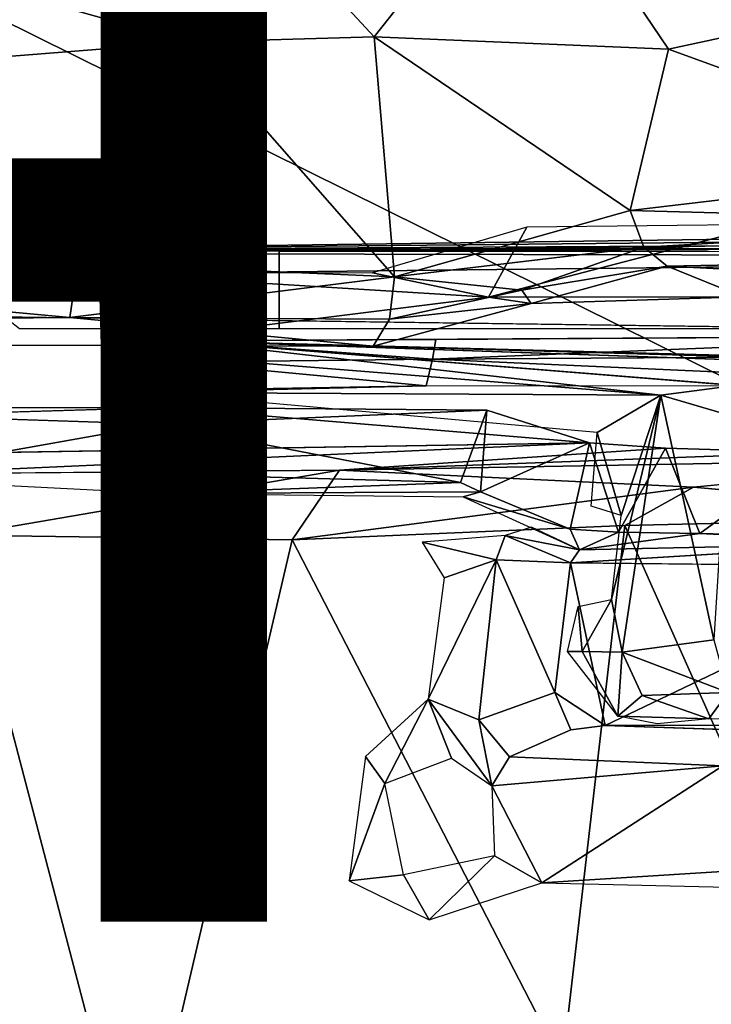
# Model space of a CAD drawing. Units: inches. Extents: x -11.7 to 14, y -13.4 to 13.4.
# Drawn here: x 3 to 4.1, y 1.4 to 2.9 of the extents above; entities that cross this region are included whole.
import ezdxf

# ---------------------------------------------------------------- set-up
doc = ezdxf.new("R2010")
doc.units = ezdxf.units.IN
doc.header["$MEASUREMENT"] = 0
for name, color, linetype in [('SEAT-BASE', 5, 'Continuous'), ('SEAT-FINISH', 7, 'Continuous'), ('SEAT-SEAT', 5, 'Continuous')]:
    doc.layers.add(name, color=color, linetype=linetype)
doc.styles.get("Standard").update_dxf_attribs({"font": 'arial.ttf'})

msp = doc.modelspace()

# ---------------------------------------------------------------- linework, layer by layer
at = {"layer": 'SEAT-BASE'}
for points in [[(0.076, 2.2336, 4.8406), (3.7753, 13.0207, 3.5428), (3.5759, 12.9364, 3.4265)], [(0.076, 2.2336, 4.8406), (0.2285, 2.175, 4.9635), (3.7753, 13.0207, 3.5428)], [(4.0083, 12.9792, 3.6098), (3.7753, 13.0207, 3.5428), (0.2285, 2.175, 4.9635)], [(0.2285, 2.175, 4.9635), (0.2566, 1.6277, 5.1271), (4.0083, 12.9792, 3.6098)], [(0.2566, 1.6277, 5.1271), (4.261, 12.953, 3.6135), (4.0083, 12.9792, 3.6098)], [(4.3984, 12.7556, 3.6163), (4.261, 12.953, 3.6135), (0.7558, 1.4855, 5.1237)], [(-0.0737, 2.3044, 4.6178), (0.076, 2.2336, 4.8406), (3.5759, 12.9364, 3.4265)], [(3.5759, 12.9364, 3.4265), (3.505, 12.928, 3.2141), (-0.0737, 2.3044, 4.6178)], [(3.505, 12.928, 3.2141), (3.4174, 12.6266, 3.144), (-0.1626, 2.2189, 4.4046)], [(-0.1626, 2.2189, 4.4046), (-0.0737, 2.3044, 4.6178), (3.505, 12.928, 3.2141)], [(1.0936, 1.8939, 4.9635), (4.3984, 12.7556, 3.6163), (0.7558, 1.4855, 5.1237)], [(4.3984, 12.7556, 3.6163), (1.0936, 1.8939, 4.9635), (4.5994, 12.753, 3.5427)], [(1.0936, 1.8939, 4.9635), (1.3088, 1.8216, 4.7845), (4.5994, 12.753, 3.5427)], [(1.3088, 1.8216, 4.7845), (4.7109, 12.5676, 3.4265), (4.5994, 12.753, 3.5427)], [(3.4174, 12.6266, 3.144), (-0.1426, 2.189, 4.1361), (-0.1626, 2.2189, 4.4046)], [(3.4174, 12.6266, 3.144), (3.3458, 12.3394, 3.0676), (-0.1426, 2.189, 4.1361)], [(4.7109, 12.5676, 3.4265), (1.3088, 1.8216, 4.7845), (1.4355, 1.8137, 4.5433)], [(1.4355, 1.8137, 4.5433), (4.7633, 12.5192, 3.2141), (4.7109, 12.5676, 3.4265)], [(4.7633, 12.5192, 3.2141), (1.4355, 1.8137, 4.5433), (1.4359, 1.7, 4.4044)], [(1.4359, 1.7, 4.4044), (4.6538, 12.1831, 3.1854), (4.7633, 12.5192, 3.2141)], [(3.3458, 12.3394, 3.0676), (3.3707, 12.1969, 2.9715), (-0.1426, 2.189, 4.1361)], [(-0.1426, 2.189, 4.1361), (3.3707, 12.1969, 2.9715), (-0.057, 2.0923, 3.8698)], [(-0.057, 2.0923, 3.8698), (3.3707, 12.1969, 2.9715), (3.3079, 11.8053, 2.9557)], [(4.5456, 11.9487, 3.0671), (4.6538, 12.1831, 3.1854), (1.4026, 1.6909, 4.1352)], [(1.4359, 1.7, 4.4044), (1.4026, 1.6909, 4.1352), (4.6538, 12.1831, 3.1854)], [(1.4026, 1.6909, 4.1352), (4.4415, 11.8483, 2.9709), (4.5456, 11.9487, 3.0671)], [(1.2805, 1.6723, 3.87), (4.4415, 11.8483, 2.9709), (1.4026, 1.6909, 4.1352)], [(4.2615, 11.4854, 2.9564), (4.4415, 11.8483, 2.9709), (1.2805, 1.6723, 3.87)], [(3.2861, 3.1657, 12.8434), (3.2977, 2.8397, 12.7296), (2.617, 3.03, 12.7133)], [(3.5804, 2.8477, 12.7911), (3.2861, 3.1657, 12.8434), (3.816, 3.1445, 12.9753)], [(3.2977, 2.8397, 12.7296), (3.2861, 3.1657, 12.8434), (3.5804, 2.8477, 12.7911)], [(4.0292, 2.8287, 12.9283), (3.5804, 2.8477, 12.7911), (3.816, 3.1445, 12.9753)], [(4.571, 2.946, 13.2323), (4.0292, 2.8287, 12.9283), (3.816, 3.1445, 12.9753)], [(2.617, 3.03, 12.7133), (3.2977, 2.8397, 12.7296), (2.617, 2.7859, 12.6492)], [(4.0292, 2.8287, 12.9283), (4.571, 2.946, 13.2323), (4.5252, 2.6487, 13.1223)], [(2.617, 2.7859, 12.6492), (3.2977, 2.8397, 12.7296), (3.1291, 2.5031, 12.6541)], [(3.1291, 2.5031, 12.6541), (3.2977, 2.8397, 12.7296), (3.6117, 2.482, 12.7531)], [(3.5804, 2.8477, 12.7911), (3.6117, 2.482, 12.7531), (3.2977, 2.8397, 12.7296)], [(3.9707, 2.5833, 12.8672), (3.5804, 2.8477, 12.7911), (4.0292, 2.8287, 12.9283)], [(3.9707, 2.5833, 12.8672), (3.6117, 2.482, 12.7531), (3.5804, 2.8477, 12.7911)], [(4.5252, 2.6487, 13.1223), (3.9707, 2.5833, 12.8672), (4.0292, 2.8287, 12.9283)], [(2.617, 2.7859, 12.6492), (3.1291, 2.5031, 12.6541), (2.6373, 2.5317, 12.61)], [(4.647, 2.5647, 13.2062), (3.9707, 2.5833, 12.8672), (4.5252, 2.6487, 13.1223)], [(3.9915, 2.5272, 12.9095), (3.6117, 2.482, 12.7531), (3.9707, 2.5833, 12.8672)], [(4.647, 2.5647, 13.2062), (3.9915, 2.5272, 12.9095), (3.9707, 2.5833, 12.8672)], [(7.0692, 2.5639, 14.9416), (2.8854, 2.5229, 15.1219), (6.9784, 2.5782, 15.103)], [(7.0944, 2.5451, 15.2594), (6.9784, 2.5782, 15.103), (2.8854, 2.5229, 15.1219)], [(2.8854, 2.5229, 15.1219), (7.0692, 2.5639, 14.9416), (3.4357, 2.5213, 14.6724)], [(7.0692, 2.5639, 14.9416), (7.22, 2.5357, 14.9311), (3.4357, 2.5213, 14.6724)], [(3.7551, 2.4509, 13.2261), (3.8135, 2.5579, 13.2416), (3.5781, 2.4884, 13.164)], [(4.1423, 2.4515, 13.3858), (4.1801, 2.562, 13.3954), (3.7551, 2.4509, 13.2261)], [(3.7551, 2.4509, 13.2261), (4.1801, 2.562, 13.3954), (3.8135, 2.5579, 13.2416)], [(4.5904, 2.5095, 13.2378), (3.9915, 2.5272, 12.9095), (4.647, 2.5647, 13.2062)], [(5.8262, 2.5257, 15.5462), (7.0944, 2.5451, 15.2594), (2.8854, 2.5229, 15.1219)], [(7.22, 2.5357, 14.9311), (7.3684, 2.5182, 14.683), (3.4357, 2.5213, 14.6724)], [(1.898, 2.5217, 15.2404), (0.4247, 2.523, 15.693), (5.8262, 2.5257, 15.5462)], [(0.4247, 2.523, 15.693), (5.4987, 2.5124, 15.7908), (5.8262, 2.5257, 15.5462)], [(0.4247, 2.523, 15.693), (0.4411, 2.456, 15.8623), (5.4987, 2.5124, 15.7908)], [(1.898, 2.5217, 15.2404), (5.8262, 2.5257, 15.5462), (2.8854, 2.5229, 15.1219)], [(2.5852, 2.4693, 12.6172), (2.6373, 2.5317, 12.61), (3.1291, 2.5031, 12.6541)], [(3.8058, 2.4617, 12.8859), (3.6117, 2.482, 12.7531), (3.9915, 2.5272, 12.9095)], [(4.0274, 2.4981, 12.9951), (3.8058, 2.4617, 12.8859), (3.9915, 2.5272, 12.9095)], [(4.5904, 2.5095, 13.2378), (4.0274, 2.4981, 12.9951), (3.9915, 2.5272, 12.9095)], [(5.4987, 2.5124, 15.7908), (0.4411, 2.456, 15.8623), (5.3638, 2.389, 15.8693)], [(4.5904, 2.5095, 13.2378), (4.5481, 2.4717, 13.4332), (4.0274, 2.4981, 12.9951)], [(2.5852, 2.4693, 12.6172), (3.1291, 2.5031, 12.6541), (3.1166, 2.4203, 12.7072)], [(3.1291, 2.5031, 12.6541), (3.6117, 2.482, 12.7531), (3.1166, 2.4203, 12.7072)], [(3.82, 2.4417, 13.2296), (3.8058, 2.4617, 12.8859), (4.0274, 2.4981, 12.9951)], [(4.0274, 2.4981, 12.9951), (4.1423, 2.4515, 13.3858), (3.82, 2.4417, 13.2296)], [(4.0274, 2.4981, 12.9951), (4.5481, 2.4717, 13.4332), (4.1423, 2.4515, 13.3858)], [(2.6046, 2.3785, 12.9791), (3.1648, 2.3776, 13.0479), (3.1617, 2.4875, 13.0451)], [(3.1617, 2.4875, 13.0451), (2.6695, 2.4868, 12.9861), (2.6046, 2.3785, 12.9791)], [(3.1166, 2.4203, 12.7072), (3.6117, 2.482, 12.7531), (3.6039, 2.4174, 12.8223)], [(3.5781, 2.4884, 13.164), (3.1617, 2.4875, 13.0451), (3.7551, 2.4509, 13.2261)], [(3.1648, 2.3776, 13.0479), (3.7551, 2.4509, 13.2261), (3.1617, 2.4875, 13.0451)], [(3.6117, 2.482, 12.7531), (3.8058, 2.4617, 12.8859), (3.6039, 2.4174, 12.8223)], [(3.1166, 2.4203, 12.7072), (2.5962, 2.4158, 12.6772), (2.5852, 2.4693, 12.6172)], [(3.8058, 2.4617, 12.8859), (3.82, 2.4417, 13.2296), (3.6039, 2.4174, 12.8223)], [(4.1423, 2.4515, 13.3858), (3.7551, 2.4509, 13.2261), (3.82, 2.4417, 13.2296)], [(3.82, 2.4417, 13.2296), (3.5789, 2.3765, 13.1555), (3.6039, 2.4174, 12.8223)], [(3.1166, 2.4203, 12.7072), (3.6039, 2.4174, 12.8223), (3.5789, 2.3765, 13.1555)], [(3.2879, 2.3846, 15.3734), (3.6744, 2.3868, 15.5634), (4.5467, 2.3921, 15.6005)], [(3.6694, 2.3569, 15.5895), (3.6744, 2.3868, 15.5634), (3.2879, 2.3846, 15.3734)], [(3.6694, 2.3569, 15.5895), (4.5467, 2.3921, 15.6005), (3.6744, 2.3868, 15.5634)], [(3.6694, 2.3569, 15.5895), (4.5553, 2.3624, 15.6277), (4.5467, 2.3921, 15.6005)], [(3.249, 2.3632, 15.3273), (3.2879, 2.3846, 15.3734), (4.0178, 2.3017, 13.527)], [(3.2879, 2.3846, 15.3734), (3.249, 2.3632, 15.3273), (3.2786, 2.352, 15.4038)], [(3.2786, 2.352, 15.4038), (3.6694, 2.3569, 15.5895), (3.2879, 2.3846, 15.3734)], [(4.602, 2.3495, 14.2198), (4.4448, 2.3514, 14.1998), (3.2879, 2.3846, 15.3734)], [(4.323, 2.3491, 14.1254), (3.2879, 2.3846, 15.3734), (4.4448, 2.3514, 14.1998)], [(4.0178, 2.3017, 13.527), (3.2879, 2.3846, 15.3734), (4.1307, 2.3167, 13.4333)], [(3.2375, 2.3058, 15.306), (3.249, 2.3632, 15.3273), (4.0178, 2.3017, 13.527)], [(3.2786, 2.352, 15.4038), (3.66, 2.3159, 15.5954), (3.6694, 2.3569, 15.5895)], [(4.5536, 2.3173, 15.6363), (3.6694, 2.3569, 15.5895), (3.66, 2.3159, 15.5954)], [(3.6694, 2.3569, 15.5895), (4.5536, 2.3173, 15.6363), (4.5553, 2.3624, 15.6277)], [(3.66, 2.3159, 15.5954), (3.2786, 2.352, 15.4038), (3.2516, 2.309, 15.3898)], [(3.2375, 2.3058, 15.306), (3.66, 2.3159, 15.5954), (3.2516, 2.309, 15.3898)], [(4.1198, 2.2721, 13.3903), (4.0178, 2.3017, 13.527), (4.1307, 2.3167, 13.4333)], [(4.0178, 2.3017, 13.527), (3.9206, 2.2447, 13.7185), (3.2375, 2.3058, 15.306)], [(4.0178, 2.3017, 13.527), (3.9573, 2.1185, 13.5787), (3.9206, 2.2447, 13.7185)], [(3.9425, 1.9905, 13.569), (4.0178, 2.3017, 13.527), (3.9587, 1.9104, 13.5198)], [(3.9425, 1.9905, 13.569), (3.9573, 2.1185, 13.5787), (4.0178, 2.3017, 13.527)], [(4.0178, 2.3017, 13.527), (4.0985, 1.9289, 13.3457), (3.9587, 1.9104, 13.5198)], [(4.1198, 2.2721, 13.3903), (4.0985, 1.9289, 13.3457), (4.0178, 2.3017, 13.527)], [(3.2598, 2.2832, 15.2991), (0.6503, 2.2825, 15.2788), (2.8498, 2.2707, 15.5004)], [(3.7525, 2.2789, 15.2996), (3.9089, 2.229, 13.6713), (3.2598, 2.2832, 15.2991)], [(3.2534, 2.2575, 15.3203), (2.8498, 2.2707, 15.5004), (2.7936, 2.176, 15.5311)], [(3.7525, 2.2789, 15.2996), (3.2534, 2.2575, 15.3203), (3.7123, 2.1688, 15.3079)], [(3.7429, 2.1548, 15.2766), (3.7525, 2.2789, 15.2996), (3.7123, 2.1688, 15.3079)], [(3.7429, 2.1548, 15.2766), (3.9089, 2.229, 13.6713), (3.7525, 2.2789, 15.2996)], [(3.2621, 2.1522, 15.3066), (3.2534, 2.2575, 15.3203), (2.7936, 2.176, 15.5311)], [(3.2771, 2.1812, 15.3199), (3.7123, 2.1688, 15.3079), (3.2534, 2.2575, 15.3203)], [(3.2771, 2.1812, 15.3199), (3.2534, 2.2575, 15.3203), (3.2621, 2.1522, 15.3066)], [(3.9573, 2.1185, 13.5787), (3.9115, 2.1326, 13.7293), (3.9206, 2.2447, 13.7185)], [(1.217, 2.1851, 12.5013), (3.9089, 2.229, 13.6713), (2.8596, 2.182, 12.5798)], [(4.2462, 2.2143, 13.2446), (3.5275, 2.1874, 12.7259), (4.0249, 2.221, 13.4425)], [(3.9089, 2.229, 13.6713), (3.7429, 2.1548, 15.2766), (3.8793, 2.0979, 13.6814)], [(3.8793, 2.0979, 13.6814), (3.9531, 2.093, 13.5052), (3.9089, 2.229, 13.6713)], [(3.9089, 2.229, 13.6713), (3.9531, 2.093, 13.5052), (4.0249, 2.221, 13.4425)], [(4.0249, 2.221, 13.4425), (3.9531, 2.093, 13.5052), (4.0768, 2.0911, 13.3458)], [(4.0768, 2.0911, 13.3458), (4.2462, 2.2143, 13.2446), (4.0249, 2.221, 13.4425)], [(3.5275, 2.1874, 12.7259), (4.2462, 2.2143, 13.2446), (4.5208, 2.2053, 13.1701)], [(3.5275, 2.1874, 12.7259), (4.5208, 2.2053, 13.1701), (4.0671, 2.1619, 12.8788)], [(4.2462, 2.2143, 13.2446), (4.0768, 2.0911, 13.3458), (4.1956, 2.0883, 13.2576)], [(2.8596, 2.182, 12.5798), (3.5275, 2.1874, 12.7259), (2.9498, 2.0884, 12.5116)], [(3.5275, 2.1874, 12.7259), (3.4555, 2.0816, 12.6155), (2.9498, 2.0884, 12.5116)], [(3.7123, 2.1688, 15.3079), (3.2771, 2.1812, 15.3199), (3.2621, 2.1522, 15.3066)], [(3.5275, 2.1874, 12.7259), (4.0671, 2.1619, 12.8788), (3.4555, 2.0816, 12.6155)], [(3.7429, 2.1548, 15.2766), (3.7123, 2.1688, 15.3079), (3.2621, 2.1522, 15.3066)], [(4.0671, 2.1619, 12.8788), (3.9626, 2.1033, 12.7957), (3.4555, 2.0816, 12.6155)], [(4.0671, 2.1619, 12.8788), (4.554, 2.1171, 13.0853), (3.9626, 2.1033, 12.7957)], [(3.2621, 2.1522, 15.3066), (3.7165, 2.1467, 15.2625), (3.7429, 2.1548, 15.2766)], [(3.7165, 2.1467, 15.2625), (3.8793, 2.0979, 13.6814), (3.7429, 2.1548, 15.2766)], [(3.8793, 2.0979, 13.6814), (3.7165, 2.1467, 15.2625), (3.8938, 2.0662, 12.9653)], [(4.4185, 1.0819, 12.8685), (3.9626, 2.1033, 12.7957), (4.554, 2.1171, 13.0853)], [(3.4555, 2.0816, 12.6155), (3.9626, 2.1033, 12.7957), (3.8679, 1.2831, 12.6463)], [(3.8203, 2.1008, 13.9287), (3.7801, 2.0878, 13.9277), (3.8938, 2.0662, 12.9653)], [(3.9626, 2.1033, 12.7957), (4.4185, 1.0819, 12.8685), (3.8679, 1.2831, 12.6463)], [(2.6196, 1.3649, 12.3841), (2.9498, 2.0884, 12.5116), (3.2182, 1.0662, 12.4417)], [(3.4555, 2.0816, 12.6155), (3.2182, 1.0662, 12.4417), (2.9498, 2.0884, 12.5116)], [(3.7663, 2.0508, 13.915), (3.7801, 2.0878, 13.9277), (3.6539, 2.0781, 13.9311)], [(3.7801, 2.0878, 13.9277), (3.7663, 2.0508, 13.915), (3.88, 2.0465, 12.9158)], [(3.7801, 2.0878, 13.9277), (3.88, 2.0465, 12.9158), (3.8938, 2.0662, 12.9653)], [(3.8938, 2.0662, 12.9653), (3.9531, 2.093, 13.5052), (3.8793, 2.0979, 13.6814)], [(3.8938, 2.0662, 12.9653), (4.0768, 2.0911, 13.3458), (3.9531, 2.093, 13.5052)], [(3.8938, 2.0662, 12.9653), (4.3711, 2.0764, 13.1709), (4.0768, 2.0911, 13.3458)], [(4.0768, 2.0911, 13.3458), (4.3711, 2.0764, 13.1709), (4.1956, 2.0883, 13.2576)], [(3.2182, 1.0662, 12.4417), (3.4555, 2.0816, 12.6155), (3.8679, 1.2831, 12.6463)], [(3.6871, 2.0234, 13.9164), (3.7663, 2.0508, 13.915), (3.6539, 2.0781, 13.9311)], [(4.3711, 2.0764, 13.1709), (3.8938, 2.0662, 12.9653), (3.88, 2.0465, 12.9158)], [(3.6871, 2.0234, 13.9164), (3.6628, 1.8386, 13.914), (3.7663, 2.0508, 13.915)], [(3.7402, 1.8073, 13.9106), (3.7663, 2.0508, 13.915), (3.6628, 1.8386, 13.914)], [(3.8558, 1.8491, 12.88), (3.7663, 2.0508, 13.915), (3.7402, 1.8073, 13.9106)], [(3.7663, 2.0508, 13.915), (3.8558, 1.8491, 12.88), (3.88, 2.0465, 12.9158)], [(3.88, 2.0465, 12.9158), (3.8558, 1.8491, 12.88), (3.9326, 1.7984, 12.8891)], [(4.4376, 2.0402, 13.1606), (3.88, 2.0465, 12.9158), (3.9326, 1.7984, 12.8891)], [(3.9326, 1.7984, 12.8891), (4.4651, 1.7989, 13.1404), (4.4376, 2.0402, 13.1606)], [(3.8913, 1.98, 13.7266), (3.8977, 1.9111, 13.6725), (3.8752, 1.9112, 13.7898)], [(3.8913, 1.98, 13.7266), (3.9425, 1.9905, 13.569), (3.8977, 1.9111, 13.6725)], [(3.9425, 1.9905, 13.569), (3.9587, 1.9104, 13.5198), (3.8977, 1.9111, 13.6725)], [(3.9587, 1.9104, 13.5198), (4.0985, 1.9289, 13.3457), (4.1202, 1.8487, 13.3673)], [(3.9522, 1.813, 13.6904), (3.8752, 1.9112, 13.7898), (3.8977, 1.9111, 13.6725)], [(3.8977, 1.9111, 13.6725), (3.9587, 1.9104, 13.5198), (3.9522, 1.813, 13.6904)], [(3.9889, 1.8442, 13.536), (3.9522, 1.813, 13.6904), (3.9587, 1.9104, 13.5198)], [(4.1202, 1.8487, 13.3673), (3.9889, 1.8442, 13.536), (3.9587, 1.9104, 13.5198)], [(3.8802, 1.7919, 12.8957), (3.9326, 1.7984, 12.8891), (3.8558, 1.8491, 12.88)], [(3.9889, 1.8442, 13.536), (4.1202, 1.8487, 13.3673), (4.0905, 1.8089, 13.4764)], [(4.0905, 1.8089, 13.4764), (4.1202, 1.8487, 13.3673), (4.2476, 1.8065, 13.3523)], [(3.6628, 1.8386, 13.914), (3.5672, 1.7514, 13.9158), (3.5968, 1.7101, 13.9168)], [(3.6628, 1.8386, 13.914), (3.5968, 1.7101, 13.9168), (3.6986, 1.7489, 13.9167)], [(3.6628, 1.8386, 13.914), (3.76, 1.7069, 13.9167), (3.7402, 1.8073, 13.9106)], [(3.6628, 1.8386, 13.914), (3.6986, 1.7489, 13.9167), (3.76, 1.7069, 13.9167)], [(4.0905, 1.8089, 13.4764), (3.9522, 1.813, 13.6904), (3.9889, 1.8442, 13.536)], [(3.76, 1.7069, 13.9167), (3.7868, 1.7509, 13.8961), (3.7402, 1.8073, 13.9106)], [(3.9522, 1.813, 13.6904), (4.0905, 1.8089, 13.4764), (4.012, 1.8011, 13.7053)], [(4.4651, 1.7989, 13.1404), (3.9326, 1.7984, 12.8891), (4.5127, 1.7788, 13.1686)], [(3.5423, 1.5618, 13.9072), (3.5968, 1.7101, 13.9168), (3.5672, 1.7514, 13.9158)], [(4.112, 1.7371, 13.9104), (3.7868, 1.7509, 13.8961), (3.76, 1.7069, 13.9167)], [(3.8362, 1.559, 13.9051), (4.112, 1.7371, 13.9104), (3.76, 1.7069, 13.9167)], [(3.8362, 1.559, 13.9051), (4.1513, 1.5787, 13.9298), (4.112, 1.7371, 13.9104)], [(3.5423, 1.5618, 13.9072), (3.6252, 1.5714, 13.9167), (3.5968, 1.7101, 13.9168)], [(3.7638, 1.6001, 13.9168), (3.8362, 1.559, 13.9051), (3.76, 1.7069, 13.9167)], [(3.6645, 1.5025, 13.9172), (3.7638, 1.6001, 13.9168), (3.6252, 1.5714, 13.9167)], [(3.7638, 1.6001, 13.9168), (3.6645, 1.5025, 13.9172), (3.8362, 1.559, 13.9051)], [(4.1625, 1.5513, 13.9131), (4.1513, 1.5787, 13.9298), (3.8362, 1.559, 13.9051)], [(3.5423, 1.5618, 13.9072), (3.6645, 1.5025, 13.9172), (3.6252, 1.5714, 13.9167)]]:
    msp.add_3dface(points, dxfattribs=at)
for points, invisible_edges in [([(4.261, 12.953, 3.6135), (0.2566, 1.6277, 5.1271), (0.5213, 1.5998, 5.158)], 12), ([(0.5213, 1.5998, 5.158), (0.7558, 1.4855, 5.1237), (4.261, 12.953, 3.6135)], 12), ([(-0.057, 2.0923, 3.8698), (3.3079, 11.8053, 2.9557), (4.2615, 11.4854, 2.9564)], 14), ([(1.2805, 1.6723, 3.87), (-0.057, 2.0923, 3.8698), (4.2615, 11.4854, 2.9564)], 3), ([(3.4357, 2.4031, 14.6698), (2.8854, 2.5229, 15.1219), (3.4357, 2.5213, 14.6724)], 1), ([(3.0399, 2.4031, 15.0163), (2.8854, 2.5229, 15.1219), (3.4357, 2.4031, 14.6698)], 2), ([(3.4357, 2.4031, 14.6698), (3.4357, 2.5213, 14.6724), (7.3684, 2.5182, 14.683)], 12), ([(7.3684, 2.5182, 14.683), (7.4626, 2.4031, 14.7397), (3.4357, 2.4031, 14.6698)], 12), ([(4.2001, 1.1661, 15.8813), (0.4411, 2.456, 15.8623), (0.4239, 1.3009, 15.8799)], 13), ([(0.4411, 2.456, 15.8623), (4.2001, 1.1661, 15.8813), (5.3638, 2.389, 15.8693)], 3), ([(3.7551, 2.4509, 13.2261), (3.1648, 2.3776, 13.0479), (3.5789, 2.3765, 13.1555)], 12), ([(3.82, 2.4417, 13.2296), (3.7551, 2.4509, 13.2261), (3.5789, 2.3765, 13.1555)], 2), ([(2.6046, 2.3785, 12.9791), (2.5962, 2.4158, 12.6772), (3.1166, 2.4203, 12.7072)], 12), ([(3.1648, 2.3776, 13.0479), (2.6046, 2.3785, 12.9791), (3.1166, 2.4203, 12.7072)], 14), ([(3.1166, 2.4203, 12.7072), (3.5789, 2.3765, 13.1555), (3.1648, 2.3776, 13.0479)], 12), ([(3.2879, 2.3846, 15.3734), (4.5467, 2.3921, 15.6005), (4.602, 2.3495, 14.2198)], 2), ([(4.2285, 2.3452, 13.9938), (4.1307, 2.3167, 13.4333), (3.2879, 2.3846, 15.3734)], 12), ([(4.2285, 2.3452, 13.9938), (3.2879, 2.3846, 15.3734), (4.323, 2.3491, 14.1254)], 1), ([(3.249, 2.3632, 15.3273), (3.2375, 2.3058, 15.306), (3.2516, 2.309, 15.3898)], 12), ([(3.2516, 2.309, 15.3898), (3.2786, 2.352, 15.4038), (3.249, 2.3632, 15.3273)], 12), ([(-0.1663, 2.2642, 14.6794), (3.2598, 2.2832, 15.2991), (3.9089, 2.229, 13.6713)], 13), ([(3.2598, 2.2832, 15.2991), (-0.1663, 2.2642, 14.6794), (-0.0234, 2.2715, 14.8877)], 13), ([(3.2598, 2.2832, 15.2991), (-0.0234, 2.2715, 14.8877), (0.6503, 2.2825, 15.2788)], 1), ([(3.2598, 2.2832, 15.2991), (2.8498, 2.2707, 15.5004), (3.2534, 2.2575, 15.3203)], 12), ([(3.2534, 2.2575, 15.3203), (3.7525, 2.2789, 15.2996), (3.2598, 2.2832, 15.2991)], 12), ([(-0.1663, 2.2642, 14.6794), (3.9089, 2.229, 13.6713), (-0.3329, 2.2597, 14.5485)], 3), ([(-0.9797, 2.2197, 13.4033), (3.9089, 2.229, 13.6713), (-0.9081, 2.2162, 13.304)], 3), ([(3.9089, 2.229, 13.6713), (1.217, 2.1851, 12.5013), (-0.9081, 2.2162, 13.304)], 12), ([(3.9089, 2.229, 13.6713), (4.0249, 2.221, 13.4425), (2.8596, 2.182, 12.5798)], 2), ([(2.8596, 2.182, 12.5798), (4.0249, 2.221, 13.4425), (3.5275, 2.1874, 12.7259)], 1), ([(4.0671, 2.1619, 12.8788), (4.5208, 2.2053, 13.1701), (4.554, 2.1171, 13.0853)], 2), ([(4.3711, 2.0764, 13.1709), (3.88, 2.0465, 12.9158), (4.4376, 2.0402, 13.1606)], 12), ([(3.8802, 1.7919, 12.8957), (3.8558, 1.8491, 12.88), (3.7402, 1.8073, 13.9106)], 12), ([(3.7868, 1.7509, 13.8961), (3.8802, 1.7919, 12.8957), (3.7402, 1.8073, 13.9106)], 2), ([(4.5127, 1.7788, 13.1686), (3.8802, 1.7919, 12.8957), (3.7868, 1.7509, 13.8961)], 13), ([(3.9326, 1.7984, 12.8891), (3.8802, 1.7919, 12.8957), (4.5127, 1.7788, 13.1686)], 2), ([(4.112, 1.7371, 13.9104), (4.5127, 1.7788, 13.1686), (3.7868, 1.7509, 13.8961)], 2)]:
    msp.add_3dface(points, dxfattribs=dict(at, invisible_edges=invisible_edges))
at = {"layer": 'SEAT-SEAT', "invisible_edges": 2}
msp.add_3dface([(5.6125, -5.0468, 19.069), (0.2228, 4.2565, 18.6064), (2.1294, -0.9079, 18.7721)], dxfattribs=at)
at = {"layer": 'SEAT-SEAT'}
for points in [[(4.6771, 4.0467, 18.9977), (0.2228, 4.2565, 18.6064), (7.7412, 0.5318, 19.2395)], [(7.7412, 0.5318, 19.2395), (0.2228, 4.2565, 18.6064), (5.6125, -5.0468, 19.069)]]:
    msp.add_3dface(points, dxfattribs=at)

# ---------------------------------------------------------------- texts
at = {"layer": 'SEAT-FINISH'}
msp.add_attdef('FINISH', (-5, 1.5), '', height=2, dxfattribs=at)

doc.saveas('drawing.dxf')
